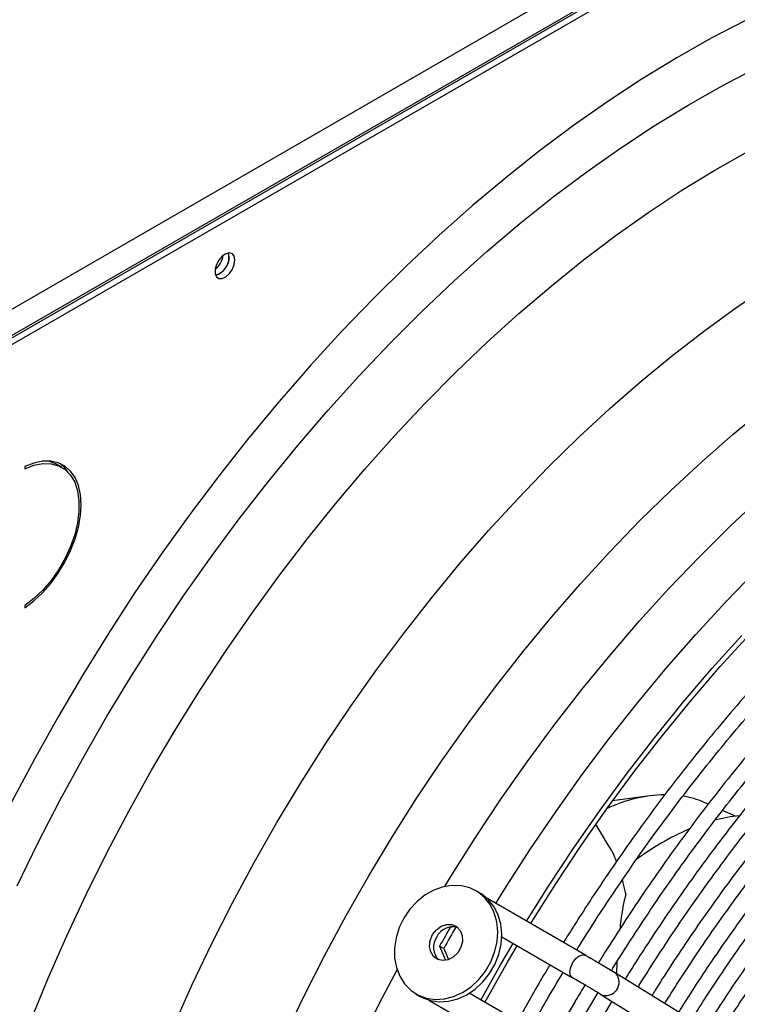
# Model space of a CAD drawing. Units: millimetres. Extents: x 5 to 414, y 3 to 291.
# Drawn here: x 219 to 225, y 46 to 54 of the extents above; entities that cross this region are included whole.
import ezdxf

# ---------------------------------------------------------------- set-up
doc = ezdxf.new("R2010")
doc.units = ezdxf.units.MM

msp = doc.modelspace()

# ---------------------------------------------------------------- linework, layer by layer
at = {"color": 7, "linetype": 'Continuous', "lineweight": 25}
for p, q in [((213.6978, 48.1601), (234.8545, 60.3736)), ((213.76, 47.9838), (234.9676, 60.2266)), ((234.9393, 60.2266), (213.7827, 48.0131)), ((213.7968, 47.956), (235.01, 60.2021)), ((221.0404, 51.86), (221.0356, 51.8875)), ((219.8055, 50.3063), (219.7631, 50.3308)), ((219.5332, 50.3118), (219.5332, 50.2955)), ((219.5332, 49.2866), (219.5332, 49.2703)), ((224.1431, 47.8834), (223.8677, 47.8459)), ((224.5721, 47.8219), (224.5425, 47.835)), ((224.7741, 47.7325), (224.6778, 47.7751)), ((223.838, 47.5163), (223.7453, 47.6681)), ((222.8893, 47.1659), (222.8593, 47.1833)), ((223.6687, 46.7068), (222.9443, 47.1249)), ((222.5917, 46.775), (222.6351, 46.6718)), ((222.6219, 46.7575), (222.5917, 46.775)), ((223.05, 46.8422), (223.5727, 46.5405)), ((222.6219, 46.7575), (222.6562, 46.676)), ((223.8998, 46.6596), (223.896, 46.5715)), ((225.4888, 45.5889), (223.882, 46.5801)), ((223.8931, 46.5715), (223.882, 46.5801)), ((222.4192, 46.4212), (222.4492, 46.4039)), ((223.3327, 46.1248), (222.81, 46.4265)), ((223.2831, 46.4297), (223.1658, 46.2211)), ((223.6379, 46.2249), (223.7603, 46.4314)), ((223.7812, 46.4167), (225.388, 45.4255)), ((222.5123, 46.3767), (223.2367, 45.9585)), ((223.8609, 46.3676), (223.741, 46.1654))]:
    msp.add_line(p, q, dxfattribs=at)
at = {"color": 8, "linetype": 'Continuous', "lineweight": 25}
msp.add_line((223.7812, 46.4167), (223.7828, 46.4158), dxfattribs=at)
at = {"color": 7, "linetype": 'Continuous', "lineweight": 25, "flags": 128}
for points in [[(224.8476, 53.6029), (224.5939, 53.4708), (224.3399, 53.327), (224.086, 53.1719), (223.8327, 53.0056), (223.5801, 52.8284), (223.3289, 52.6406), (223.0792, 52.4424), (222.8316, 52.2342), (222.5864, 52.0163), (222.344, 51.7889), (222.1046, 51.5526), (221.8688, 51.3075), (221.6369, 51.0541), (221.4091, 50.7928), (221.1859, 50.524), (220.9676, 50.2481), (220.7546, 49.9654), (220.5471, 49.6765), (220.3455, 49.3817), (220.15, 49.0816), (219.9611, 48.7766), (219.7789, 48.467), (219.6037, 48.1535), (219.4359, 47.8365)], [(219.477, 47.2182), (219.6304, 47.5347), (219.7915, 47.8485), (219.9602, 48.159), (220.1361, 48.4658), (220.3189, 48.7682), (220.5085, 49.0659), (220.7044, 49.3584), (220.9064, 49.6452), (221.1141, 49.9258), (221.3272, 50.1998), (221.5454, 50.4668), (221.7683, 50.7263), (221.9955, 50.9779), (222.2268, 51.2212), (222.4616, 51.4558), (222.6997, 51.6814), (222.9407, 51.8975), (223.1841, 52.1039), (223.4297, 52.3002), (223.6769, 52.4861), (223.9254, 52.6613), (224.1748, 52.8255), (224.4247, 52.9784), (224.6747, 53.1198), (224.9244, 53.2496)], [(219.5778, 46.2252), (219.7059, 46.5382), (219.8425, 46.8498), (219.9872, 47.1595), (220.1398, 47.4666), (220.3001, 47.7708), (220.4678, 48.0714), (220.6426, 48.368), (220.8242, 48.6601), (221.0123, 48.9472), (221.2066, 49.2288), (221.4067, 49.5044), (221.6124, 49.7736), (221.8233, 50.0359), (222.0389, 50.2908), (222.259, 50.538), (222.4833, 50.7771), (222.7112, 51.0075), (222.9424, 51.229), (223.1766, 51.4411), (223.4133, 51.6435), (223.6521, 51.8359), (223.8927, 52.0179), (224.1346, 52.1892), (224.3775, 52.3496), (224.6208, 52.4987), (224.8643, 52.6364)], [(221.0828, 51.8355), (221.0779, 51.8633), (221.0637, 51.8816), (221.0421, 51.888), (221.0161, 51.8815), (220.9892, 51.8631), (220.965, 51.8352), (220.9468, 51.8017), (220.937, 51.7669), (220.937, 51.7357), (220.9468, 51.7123), (220.965, 51.6997), (220.9892, 51.6998), (221.0161, 51.7124), (221.0421, 51.736), (221.0637, 51.7672), (221.0779, 51.802), (221.0828, 51.8355)], [(221.4466, 46.1001), (221.5909, 46.403), (221.7431, 46.7033), (221.9028, 47.0003), (222.0698, 47.2937), (222.2438, 47.5828), (222.4245, 47.8673), (222.6116, 48.1465), (222.8047, 48.42), (223.0036, 48.6873), (223.2078, 48.948), (223.4169, 49.2016), (223.6308, 49.4476), (223.8488, 49.6856), (224.0708, 49.9152), (224.2962, 50.136), (224.5247, 50.3476), (224.756, 50.5496), (224.9894, 50.7417)], [(219.5332, 49.2703), (219.5996, 49.3208), (219.6638, 49.3813), (219.7242, 49.4503), (219.7795, 49.5263), (219.8286, 49.6078), (219.8703, 49.6927), (219.9038, 49.7794), (219.9282, 49.8659), (219.9431, 49.9502), (219.9481, 50.0305), (219.9431, 50.1051), (219.9282, 50.1722), (219.9038, 50.2305), (219.8703, 50.2785), (219.8286, 50.3153), (219.7795, 50.3401), (219.7242, 50.3523), (219.6638, 50.3515), (219.5996, 50.338), (219.5332, 50.3118)], [(219.5332, 50.2955), (219.6008, 50.3215), (219.6657, 50.3341), (219.7265, 50.333), (219.7817, 50.3181), (219.8299, 50.2898), (219.87, 50.2488), (219.9009, 50.1961), (219.922, 50.1331), (219.9326, 50.0611), (219.9326, 49.9821), (219.922, 49.8979), (219.9009, 49.8105), (219.87, 49.7221), (219.8299, 49.6349), (219.7817, 49.5509), (219.7265, 49.4723), (219.6657, 49.4009), (219.6008, 49.3385), (219.5332, 49.2866)], [(219.7058, 50.3534), (219.7393, 50.3426), (219.7631, 50.3308)], [(219.8538, 50.268), (219.8279, 50.303), (219.7936, 50.3346)], [(223.0065, 47.089), (223.0735, 47.1973), (223.2574, 47.4836), (223.4476, 47.7647), (223.6437, 48.0399), (223.8455, 48.3089), (224.0526, 48.5711), (224.2646, 48.8262), (224.4812, 49.0737), (224.702, 49.3132), (224.9266, 49.5442)], [(223.2332, 46.9582), (223.3955, 47.2167), (223.5824, 47.4999), (223.7755, 47.7776), (223.9743, 48.0493), (224.1786, 48.3145), (224.388, 48.5728), (224.6021, 48.8237), (224.8206, 49.0667)], [(223.2632, 46.9408), (223.267, 46.9471), (223.4483, 47.2345), (223.636, 47.5168), (223.8298, 47.7934), (224.0294, 48.064), (224.2344, 48.3279), (224.4445, 48.5848), (224.6593, 48.8341), (224.8784, 49.0756)], [(222.3281, 46.9818), (222.2939, 46.9109), (222.2707, 46.8365), (222.2593, 46.761), (222.2602, 46.6868), (222.2733, 46.6163), (222.2981, 46.5518), (222.3339, 46.4953), (222.3795, 46.4487), (222.4334, 46.4135), (222.494, 46.3908), (222.5592, 46.3813), (222.6271, 46.3853), (222.6953, 46.4027), (222.7617, 46.4329), (222.8241, 46.4751), (222.8806, 46.5277), (222.9294, 46.5892), (222.9689, 46.6575), (222.9977, 46.7305), (223.015, 46.8057), (223.0203, 46.8809), (223.0133, 46.9535), (222.9943, 47.0213), (222.9638, 47.082), (222.923, 47.1338), (222.873, 47.1748), (222.8155, 47.2039), (222.7524, 47.2201), (222.6856, 47.2229), (222.6173, 47.2121), (222.5497, 47.1882), (222.485, 47.1519), (222.4253, 47.1043), (222.3724, 47.047), (222.3281, 46.9818)], [(222.4492, 46.4039), (222.4634, 46.3962), (222.524, 46.3734), (222.5892, 46.3639), (222.6571, 46.3679), (222.7253, 46.3854), (222.7917, 46.4156), (222.8541, 46.4577), (222.9106, 46.5104), (222.9594, 46.5719), (222.9989, 46.6402), (223.0277, 46.7131), (223.045, 46.7884), (223.0503, 46.8636), (223.0433, 46.9362), (223.0243, 47.004), (222.9938, 47.0647), (222.953, 47.1164), (222.903, 47.1575), (222.8893, 47.1659)], [(222.5403, 46.8594), (222.5684, 46.8956), (222.6041, 46.9218), (222.6437, 46.935), (222.6828, 46.9338), (222.7172, 46.9183), (222.7431, 46.8903), (222.7578, 46.8527), (222.7596, 46.8097), (222.7484, 46.7658), (222.7254, 46.7259), (222.693, 46.6943), (222.6548, 46.6743), (222.6149, 46.6682), (222.5777, 46.6767), (222.5471, 46.6987), (222.5265, 46.732), (222.5181, 46.7729), (222.5229, 46.8169), (222.5403, 46.8594)], [(222.8956, 46.3771), (223.0412, 46.6355), (223.1339, 46.7938)], [(222.9256, 46.3598), (223.0925, 46.655), (223.1639, 46.7765)], [(223.5719, 46.541), (223.5575, 46.5584), (223.5528, 46.5858), (223.5584, 46.6189), (223.5735, 46.6527), (223.5957, 46.6822), (223.6218, 46.7027), (223.6477, 46.7111), (223.6695, 46.7063)]]:
    msp.add_lwpolyline(points, dxfattribs=at)
at = {"color": 8, "linetype": 'Continuous', "lineweight": 25, "flags": 128}
for points in [[(220.6322, 46.1866), (220.7684, 46.4916), (220.9128, 46.7945), (221.0649, 47.0948), (221.2247, 47.3918), (221.3917, 47.6852), (221.5657, 47.9743), (221.7464, 48.2588), (221.9335, 48.538), (222.1266, 48.8115), (222.3254, 49.0788), (222.5296, 49.3395), (222.7388, 49.5931), (222.9526, 49.8391), (223.1707, 50.0771), (223.3926, 50.3067), (223.6181, 50.5275), (223.8466, 50.7391), (224.0778, 50.9411), (224.3113, 51.1332), (224.5467, 51.315), (224.7835, 51.4863), (225.0214, 51.6467)], [(222.6303, 47.2152), (222.6749, 47.2884), (222.856, 47.5755), (223.0434, 47.8574), (223.237, 48.1337), (223.4364, 48.4039), (223.6411, 48.6675), (223.8509, 48.924), (224.0654, 49.1731), (224.2843, 49.4142), (224.507, 49.6471), (224.7334, 49.8712), (224.9629, 50.0861)], [(220.7872, 41.2659), (220.7922, 41.5463), (220.8072, 41.832), (220.8322, 42.1225), (220.8671, 42.4172), (220.9118, 42.7158), (220.9664, 43.0176), (221.0306, 43.3222), (221.1044, 43.6289), (221.1876, 43.9374), (221.2802, 44.247), (221.3819, 44.5572), (221.4926, 44.8674), (221.612, 45.1773), (221.7401, 45.4861), (221.8765, 45.7934), (222.021, 46.0986), (222.1733, 46.4012), (222.2783, 46.5998)]]:
    msp.add_lwpolyline(points, dxfattribs=at)
at = {"color": 7, "linetype": 'Continuous', "lineweight": 25}
for centre, radius, start, end in [((220.8342, 51.8941), 0.1633, 309.04599, 350.95939), ((220.9058, 51.8528), 0.1325, 284.92168, 15.08369), ((220.9014, 51.8565), 0.139, 286.36873, 1.46136), ((224.2868, 46.8045), 1.0877, 91.92582, 114.95734), ((224.2795, 47.2374), 0.6529, 66.24939, 80.69648), ((224.9016, 46.6495), 1.0905, 95.18736, 104.88893), ((225.2097, 45.8488), 1.9512, 113.58187, 127.06544), ((222.6903, 46.7846), 0.133, 75.54217, 154.40447), ((234.9654, 39.751), 14.2283, 149.75569, 150.41849), ((234.9049, 39.7859), 14.1235, 149.67807, 150.4216), ((222.6771, 46.7666), 0.1308, 144.78725, 225.25713)]:
    msp.add_arc(centre, radius, start, end, dxfattribs=at)
at = {"color": 8, "linetype": 'Continuous', "lineweight": 25}
msp.add_arc((223.817, 46.5085), 0.0988, 249.75109, 39.62114, dxfattribs=at)
at = {"color": 7, "linetype": 'Continuous', "lineweight": 25}
for points, knots in [([(227.3863, 50.7732), (227.3377, 50.7449), (227.217, 50.6745), (227.0246, 50.5517), (226.8094, 50.4065), (226.5952, 50.2524), (226.3821, 50.0899), (226.1706, 49.9193), (225.961, 49.7409), (225.7534, 49.5548), (225.5483, 49.3615), (225.3459, 49.1611), (225.1466, 48.9541), (224.9506, 48.7407), (224.7584, 48.5216), (224.5702, 48.2971), (224.3866, 48.0679), (224.2083, 47.835), (224.0362, 47.6001), (223.8727, 47.3669), (223.7233, 47.1442), (223.6019, 46.9566), (223.5323, 46.8446), (223.5053, 46.8011)], [0, 0, 0, 0, 0.034216, 0.084937, 0.135645, 0.186338, 0.237012, 0.287666, 0.338296, 0.388897, 0.439462, 0.489983, 0.540449, 0.590842, 0.641138, 0.691299, 0.741261, 0.790917, 0.840055, 0.888212, 0.934121, 0.974444, 1, 1, 1, 1]), ([(223.6023, 46.7451), (223.606, 46.7512), (223.6481, 46.8199), (223.7322, 46.9522), (223.8587, 47.1458), (223.9951, 47.3468), (224.1415, 47.5544), (224.2963, 47.7653), (224.4583, 47.9774), (224.6268, 48.1891), (224.8011, 48.3989), (224.9806, 48.6059), (225.1648, 48.8093), (225.3533, 49.0082), (225.5455, 49.2022), (225.7412, 49.3905), (225.9399, 49.5727), (226.1413, 49.7484), (226.3449, 49.9171), (226.5506, 50.0786), (226.7578, 50.2324), (226.9663, 50.3785), (227.1758, 50.5159), (227.3533, 50.6262), (227.4608, 50.6872), (227.4983, 50.7085)], [0, 0, 0, 0, 0.003557, 0.040071, 0.078047, 0.11882, 0.161385, 0.205337, 0.250349, 0.296192, 0.342694, 0.389726, 0.43719, 0.485009, 0.53312, 0.581476, 0.630036, 0.678768, 0.727645, 0.776645, 0.82575, 0.874946, 0.92422, 0.973565, 1, 1, 1, 1]), ([(227.6358, 50.6014), (227.6333, 50.6), (227.5591, 50.5588), (227.4132, 50.4691), (227.1986, 50.332), (226.9846, 50.185), (226.7716, 50.0298), (226.56, 49.8662), (226.3499, 49.6946), (226.1418, 49.5151), (225.9358, 49.3281), (225.7324, 49.1339), (225.5318, 48.9328), (225.3343, 48.7251), (225.1402, 48.5112), (224.95, 48.2916), (224.764, 48.0668), (224.5827, 47.8377), (224.407, 47.6052), (224.238, 47.3715), (224.0789, 47.1416), (223.9378, 46.9286), (223.8336, 46.7662), (223.7788, 46.6773), (223.762, 46.6502)], [0, 0, 0, 0, 0.001763, 0.052377, 0.10298, 0.153568, 0.204141, 0.254695, 0.305228, 0.355734, 0.40621, 0.456648, 0.507039, 0.55737, 0.607622, 0.657766, 0.707759, 0.757526, 0.806936, 0.855723, 0.903269, 0.947713, 0.984013, 1, 1, 1, 1]), ([(223.858, 46.5928), (223.862, 46.5994), (223.9043, 46.6683), (223.9884, 46.8005), (224.1142, 46.9931), (224.25, 47.193), (224.3958, 47.3995), (224.5499, 47.6093), (224.7112, 47.8202), (224.879, 48.0306), (225.0526, 48.2392), (225.2313, 48.4449), (225.4147, 48.647), (225.6024, 48.8446), (225.7938, 49.0372), (225.9887, 49.2241), (226.1865, 49.4049), (226.3869, 49.5792), (226.5897, 49.7465), (226.7944, 49.9065), (227.0006, 50.0589), (227.2081, 50.2035), (227.4165, 50.3391), (227.567, 50.4329), (227.6479, 50.4787), (227.6591, 50.485)], [0, 0, 0, 0, 0.003939, 0.041134, 0.079818, 0.121349, 0.164707, 0.209476, 0.255326, 0.30202, 0.349386, 0.397291, 0.445636, 0.49434, 0.543343, 0.592594, 0.642052, 0.691684, 0.741464, 0.791368, 0.84138, 0.891483, 0.941666, 0.99192, 1, 1, 1, 1]), ([(227.6591, 50.2874), (227.6107, 50.2596), (227.4923, 50.1918), (227.3042, 50.0735), (227.0953, 49.9341), (226.8872, 49.7857), (226.6803, 49.629), (226.475, 49.4642), (226.2714, 49.2915), (226.07, 49.1111), (225.871, 48.9235), (225.6747, 48.7289), (225.4816, 48.5277), (225.2918, 48.3202), (225.1058, 48.107), (224.924, 47.8886), (224.747, 47.6657), (224.5754, 47.4396), (224.4106, 47.2123), (224.2559, 46.9891), (224.1198, 46.7836), (224.0228, 46.6327), (223.9735, 46.5528), (223.9605, 46.5317)], [0, 0, 0, 0, 0.035838, 0.087586, 0.139319, 0.191035, 0.242732, 0.294406, 0.346053, 0.397669, 0.449245, 0.500771, 0.552235, 0.603617, 0.654885, 0.705995, 0.756866, 0.807359, 0.857186, 0.905671, 0.950727, 0.986995, 1, 1, 1, 1]), ([(224.0557, 46.473), (224.0586, 46.4777), (224.0988, 46.5432), (224.1798, 46.6702), (224.3028, 46.8578), (224.4355, 47.0524), (224.578, 47.2533), (224.7286, 47.4572), (224.8864, 47.662), (225.0506, 47.8662), (225.2204, 48.0684), (225.3953, 48.2677), (225.5747, 48.4631), (225.7583, 48.654), (225.9455, 48.8396), (226.136, 49.0196), (226.3294, 49.1933), (226.5253, 49.3604), (226.7233, 49.5204), (226.9231, 49.673), (227.1244, 49.8179), (227.3268, 49.9545), (227.5052, 50.0683), (227.616, 50.1329), (227.6591, 50.158)], [0, 0, 0, 0, 0.002992, 0.041258, 0.081054, 0.123779, 0.168381, 0.214432, 0.261592, 0.309617, 0.35833, 0.407595, 0.457308, 0.507388, 0.557771, 0.608405, 0.65925, 0.710271, 0.76144, 0.812735, 0.864137, 0.915632, 0.967208, 1, 1, 1, 1]), ([(227.6591, 49.9608), (227.6396, 49.9499), (227.5519, 49.901), (227.3962, 49.8049), (227.1924, 49.6725), (226.9895, 49.5308), (226.7876, 49.3807), (226.5872, 49.2224), (226.3885, 49.0562), (226.1918, 48.8823), (225.9976, 48.701), (225.806, 48.5127), (225.6174, 48.3178), (225.4323, 48.1166), (225.2509, 47.9096), (225.0737, 47.6974), (224.9012, 47.4808), (224.7342, 47.261), (224.5743, 47.0403), (224.425, 46.8248), (224.2952, 46.6285), (224.2076, 46.4921), (224.1656, 46.4238), (224.1573, 46.4103)], [0, 0, 0, 0, 0.01529, 0.068551, 0.121796, 0.175023, 0.22823, 0.281413, 0.334568, 0.387689, 0.440767, 0.493794, 0.546753, 0.599623, 0.652373, 0.70495, 0.757268, 0.809169, 0.860326, 0.909949, 0.955475, 0.991233, 1, 1, 1, 1]), ([(224.2524, 46.3516), (224.2545, 46.3549), (224.2929, 46.4173), (224.3711, 46.5396), (224.491, 46.722), (224.6206, 46.9111), (224.7597, 47.1062), (224.9068, 47.3041), (225.061, 47.5027), (225.2214, 47.7005), (225.3873, 47.8962), (225.5582, 48.0887), (225.7335, 48.2773), (225.9129, 48.4612), (226.0958, 48.6398), (226.2818, 48.8126), (226.4706, 48.979), (226.6617, 49.1386), (226.8549, 49.2911), (227.0497, 49.436), (227.2458, 49.5733), (227.4428, 49.7017), (227.5807, 49.7878), (227.6529, 49.8285), (227.6591, 49.832)], [0, 0, 0, 0, 0.002217, 0.041638, 0.082635, 0.126647, 0.172591, 0.220024, 0.268595, 0.318056, 0.36822, 0.418949, 0.470136, 0.521697, 0.573566, 0.625691, 0.678028, 0.730542, 0.783207, 0.835997, 0.888896, 0.941888, 0.994963, 1, 1, 1, 1]), ([(227.6591, 49.6344), (227.6052, 49.6033), (227.4851, 49.534), (227.2991, 49.4156), (227.1014, 49.2816), (226.9046, 49.1388), (226.7092, 48.9877), (226.5154, 48.8286), (226.3236, 48.6618), (226.134, 48.4875), (225.9471, 48.3061), (225.7631, 48.118), (225.5825, 47.9236), (225.4056, 47.7233), (225.2328, 47.5178), (225.0647, 47.3078), (224.9022, 47.0947), (224.7467, 46.8808), (224.6022, 46.6725), (224.4776, 46.484), (224.3966, 46.3581), (224.3593, 46.2975), (224.354, 46.289)], [0, 0, 0, 0, 0.044656, 0.099555, 0.154436, 0.209295, 0.264129, 0.318933, 0.373701, 0.428425, 0.483094, 0.537692, 0.592196, 0.646572, 0.700765, 0.754682, 0.80815, 0.860813, 0.911791, 0.95814, 0.994102, 1, 1, 1, 1]), ([(224.4492, 46.2302), (224.4503, 46.2321), (224.4868, 46.2912), (224.5621, 46.4086), (224.6789, 46.5856), (224.8052, 46.769), (224.9409, 46.9582), (225.0844, 47.1499), (225.2348, 47.3421), (225.3913, 47.5333), (225.5532, 47.7223), (225.72, 47.9079), (225.8911, 48.0895), (226.0661, 48.2662), (226.2445, 48.4375), (226.4259, 48.6028), (226.6099, 48.7617), (226.7961, 48.9137), (226.9842, 49.0584), (227.1738, 49.1955), (227.3644, 49.3244), (227.5264, 49.4278), (227.6247, 49.4847), (227.6591, 49.5047)], [0, 0, 0, 0, 0.001282, 0.041969, 0.084282, 0.129705, 0.177118, 0.226065, 0.276184, 0.327216, 0.37897, 0.431302, 0.484102, 0.537284, 0.590779, 0.644533, 0.698503, 0.752651, 0.806951, 0.861377, 0.915913, 0.970543, 1, 1, 1, 1]), ([(227.6591, 49.3073), (227.6272, 49.2893), (227.5309, 49.2351), (227.3706, 49.1346), (227.1784, 49.007), (226.9871, 48.8702), (226.7971, 48.7252), (226.6087, 48.5721), (226.4222, 48.4112), (226.2379, 48.2429), (226.0563, 48.0674), (225.8776, 47.8853), (225.7022, 47.6968), (225.5306, 47.5025), (225.3631, 47.303), (225.2005, 47.0993), (225.0436, 46.8926), (224.8942, 46.686), (224.7559, 46.4851), (224.6423, 46.3129), (224.5763, 46.2082), (224.5507, 46.1676)], [0, 0, 0, 0, 0.028156, 0.084871, 0.141565, 0.198236, 0.25488, 0.311491, 0.368062, 0.424586, 0.481048, 0.537432, 0.593711, 0.649846, 0.705772, 0.761379, 0.816455, 0.870548, 0.922476, 0.969938, 1, 1, 1, 1]), ([(224.646, 46.1088), (224.649, 46.1136), (224.6868, 46.1746), (224.7627, 46.2923), (224.8775, 46.4649), (225.0013, 46.6431), (225.1342, 46.8264), (225.2746, 47.0118), (225.4218, 47.1974), (225.5748, 47.3816), (225.733, 47.5633), (225.8959, 47.7415), (226.063, 47.9154), (226.2338, 48.0842), (226.4078, 48.2474), (226.5846, 48.4044), (226.7638, 48.5549), (226.9451, 48.6983), (227.128, 48.8343), (227.3122, 48.9623), (227.4894, 49.078), (227.6051, 49.1466), (227.6591, 49.1786)], [0, 0, 0, 0, 0.003633, 0.046174, 0.090244, 0.137445, 0.186644, 0.237386, 0.289307, 0.342146, 0.395712, 0.449858, 0.504474, 0.559472, 0.614783, 0.670353, 0.726136, 0.782097, 0.838208, 0.894444, 0.95079, 1, 1, 1, 1]), ([(227.6591, 48.981), (227.6439, 48.9726), (227.5664, 48.9297), (227.4266, 48.8432), (227.2402, 48.7214), (227.0547, 48.5902), (226.8704, 48.4509), (226.6877, 48.3034), (226.5068, 48.1481), (226.3282, 47.9854), (226.1522, 47.8155), (225.9792, 47.639), (225.8095, 47.4562), (225.6436, 47.2677), (225.482, 47.0741), (225.3253, 46.8765), (225.1748, 46.6766), (225.0327, 46.4782), (224.9052, 46.291), (224.8114, 46.1479), (224.762, 46.0689), (224.7477, 46.0461)], [0, 0, 0, 0, 0.0143212, 0.0730421, 0.1317409, 0.1904139, 0.2490565, 0.3076628, 0.3662252, 0.4247333, 0.4831727, 0.5415227, 0.5997525, 0.6578141, 0.7156284, 0.7730548, 0.8298173, 0.885289, 0.9376771, 0.9819707, 1, 1, 1, 1]), ([(223.8969, 47.3996), (223.889, 47.4189), (223.8707, 47.464), (223.8499, 47.4973), (223.838, 47.5163)], [0, 0, 0, 0, 0.428354, 1, 1, 1, 1]), ([(223.964, 47.1605), (223.9585, 47.1882), (223.9514, 47.224), (223.9421, 47.2569), (223.94, 47.2643)], [0, 0, 0, 0, 0.774983, 1, 1, 1, 1]), ([(223.964, 47.1605), (223.9502, 47.0961), (223.9323, 47.0128), (223.9227, 46.9216), (223.9206, 46.9009)], [0, 0, 0, 0, 0.773093, 1, 1, 1, 1]), ([(223.8339, 46.6074), (223.8179, 46.617), (223.782, 46.6385), (223.7174, 46.6766), (223.6785, 46.6992), (223.6591, 46.7104)], [0, 0, 0, 0, 0.287054, 0.643594, 1, 1, 1, 1]), ([(223.4054, 46.637), (223.3985, 46.6256), (223.3568, 46.557), (223.3166, 46.4876), (223.2831, 46.4297)], [0, 0, 0, 0, 0.16743, 1, 1, 1, 1]), ([(223.2626, 46.1652), (223.2837, 46.2033), (223.3223, 46.2731), (223.4018, 46.412), (223.4616, 46.512), (223.5028, 46.5808)], [0, 0, 0, 0, 0.2720538, 0.4985908, 1, 1, 1, 1]), ([(223.8931, 46.5715), (223.8793, 46.58), (223.8627, 46.5901), (223.838, 46.605), (223.8339, 46.6074)], [0, 0, 0, 0, 0.836731, 1, 1, 1, 1]), ([(223.664, 46.489), (223.6416, 46.4519), (223.6, 46.3829), (223.5596, 46.3132), (223.5409, 46.2809)], [0, 0, 0, 0, 0.537379, 1, 1, 1, 1]), ([(223.7828, 46.4158), (223.7678, 46.4249), (223.7377, 46.4433), (223.6759, 46.4801), (223.6179, 46.5143), (223.5872, 46.5321), (223.5719, 46.541)], [0, 0, 0, 0, 0.2796379, 0.55926, 0.7796338, 1, 1, 1, 1])]:
    msp.add_open_spline(points, degree=3, knots=knots, dxfattribs=at)
at = {"color": 8, "linetype": 'Continuous', "lineweight": 25}
msp.add_open_spline([(223.6695, 46.7063), (223.6892, 46.6948), (223.7287, 46.6719), (223.7854, 46.6384), (223.8126, 46.6221), (223.8202, 46.6175)], degree=3, knots=[0, 0, 0, 0, 0.417685, 0.835385, 1, 1, 1, 1], dxfattribs=at)

doc.saveas('drawing.dxf')
